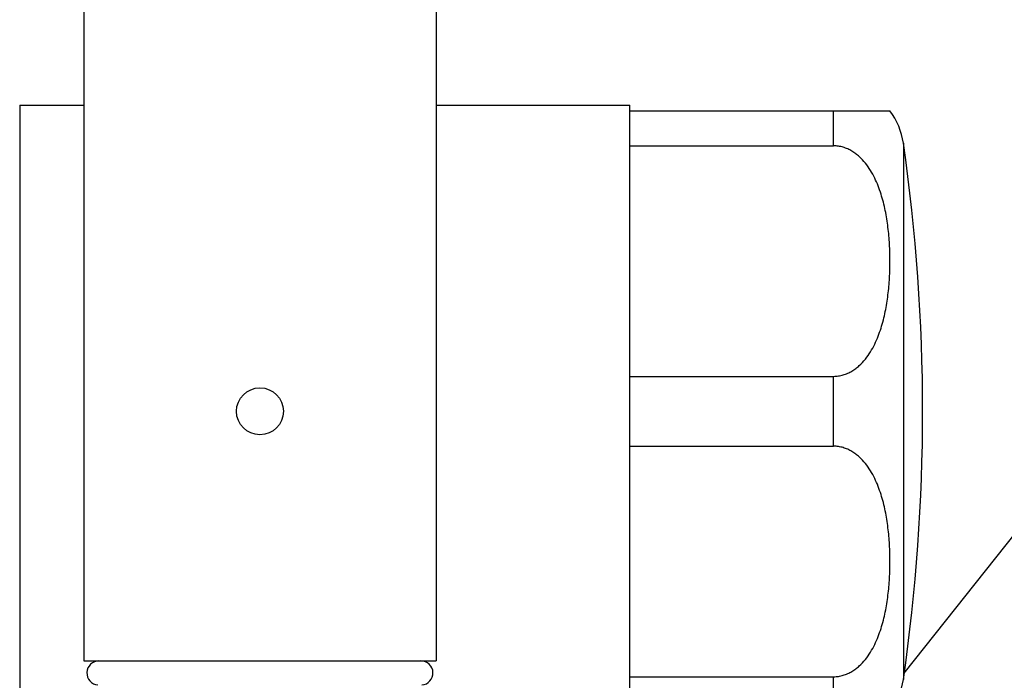
# Model space of a CAD drawing. Units: inches. Extents: x 6.3 to 15.8, y 1.5 to 13.4.
# Drawn here: x 6.8 to 9.5, y 5.6 to 7.4 of the extents above; entities that cross this region are included whole.
import ezdxf

# ---------------------------------------------------------------- set-up
doc = ezdxf.new("R2010")
doc.units = ezdxf.units.IN
doc.header["$LTSCALE"] = 1.21
doc.header["$MEASUREMENT"] = 0
doc.layers.get('0').update_dxf_attribs({"linetype": 'CONTINUOUS'})

msp = doc.modelspace()

# ---------------------------------------------------------------- linework, layer by layer
at = {"color": 7, "linetype": 'CONTINUOUS'}
for p, q in [((7.011, 7.8637), (7.011, 5.6767)), ((7.949, 7.8637), (7.949, 5.6767)), ((9.1959, 5.644), (10.5427, 7.3424)), ((6.84, 7.1567), (6.84, 5.5267)), ((6.84, 7.1567), (7.011, 7.1567)), ((7.949, 7.1567), (8.465, 7.1567)), ((8.465, 5.5267), (8.465, 7.1567)), ((8.465, 7.1417), (9.1582, 7.1417)), ((8.465, 7.0487), (9.0079, 7.0487)), ((8.465, 6.4348), (9.0079, 6.4348)), ((8.465, 6.2487), (9.0079, 6.2487)), ((7.011, 5.6767), (7.949, 5.6767)), ((8.465, 5.6348), (9.0079, 5.6348))]:
    msp.add_line(p, q, dxfattribs=at)
at = {"color": 9, "linetype": 'CONTINUOUS'}
for p, q in [((9.0079, 7.0487), (9.0079, 7.1417)), ((9.194, 7.0557), (9.194, 5.6277)), ((9.0079, 6.2487), (9.0079, 6.4348)), ((9.0079, 5.5417), (9.0079, 5.6348))]:
    msp.add_line(p, q, dxfattribs=at)
at = {"color": 7, "linetype": 'CONTINUOUS'}
msp.add_circle((7.48, 6.3417), 0.0625, dxfattribs=at)
for centre, radius, start, end in [((9.0079, 7.0287), 0.188, 8.2572, 36.9461), ((4.2452, 6.3417), 5, 351.7901, 8.2099), ((7.051, 5.6447), 0.032, 90, 265.5178), ((7.9089, 5.6447), 0.032, 274.4822, 90), ((9.0079, 5.6547), 0.188, 323.0539, 351.7428)]:
    msp.add_arc(centre, radius, start, end, dxfattribs=at)
for points, knots in [([(9.0079, 6.4348), (9.0122, 6.4348), (9.0209, 6.4354), (9.0335, 6.4382), (9.0455, 6.4427), (9.0567, 6.4485), (9.0669, 6.4554), (9.0794, 6.4658), (9.093, 6.4804), (9.1065, 6.4998), (9.1177, 6.5203), (9.1269, 6.5414), (9.1345, 6.563), (9.1407, 6.5849), (9.1458, 6.607), (9.1498, 6.6293), (9.153, 6.6517), (9.1553, 6.6741), (9.1575, 6.7041), (9.1586, 6.7417), (9.1575, 6.7793), (9.1553, 6.8093), (9.153, 6.8317), (9.1498, 6.8541), (9.1458, 6.8764), (9.1407, 6.8985), (9.1345, 6.9204), (9.1269, 6.942), (9.1177, 6.9631), (9.1065, 6.9836), (9.093, 7.003), (9.0794, 7.0176), (9.0669, 7.028), (9.0567, 7.0349), (9.0455, 7.0407), (9.0335, 7.0452), (9.0209, 7.048), (9.0122, 7.0487), (9.0079, 7.0487)], [0, 0, 0, 0, 0.017405, 0.034692, 0.051777, 0.068618, 0.08521, 0.101569, 0.133678, 0.165196, 0.196302, 0.22712, 0.257739, 0.288218, 0.3186, 0.348912, 0.379177, 0.409409, 0.439619, 0.5, 0.560381, 0.590591, 0.620823, 0.651088, 0.681401, 0.711782, 0.742261, 0.77288, 0.803698, 0.834804, 0.866323, 0.898431, 0.91479, 0.931382, 0.948223, 0.965308, 0.982595, 1, 1, 1, 1]), ([(9.0079, 5.6348), (9.0122, 5.6348), (9.0209, 5.6354), (9.0335, 5.6382), (9.0455, 5.6427), (9.0567, 5.6485), (9.0669, 5.6554), (9.0794, 5.6658), (9.093, 5.6804), (9.1065, 5.6998), (9.1177, 5.7203), (9.1269, 5.7414), (9.1345, 5.763), (9.1407, 5.7849), (9.1458, 5.807), (9.1498, 5.8293), (9.153, 5.8517), (9.1553, 5.8741), (9.1575, 5.9041), (9.1586, 5.9417), (9.1575, 5.9793), (9.1553, 6.0093), (9.153, 6.0317), (9.1498, 6.0541), (9.1458, 6.0764), (9.1407, 6.0985), (9.1345, 6.1204), (9.1269, 6.142), (9.1177, 6.1631), (9.1065, 6.1836), (9.093, 6.203), (9.0794, 6.2176), (9.0669, 6.228), (9.0567, 6.2349), (9.0455, 6.2407), (9.0335, 6.2452), (9.0209, 6.248), (9.0122, 6.2487), (9.0079, 6.2487)], [0, 0, 0, 0, 0.017405, 0.034692, 0.051777, 0.068618, 0.08521, 0.101569, 0.133678, 0.165196, 0.196302, 0.22712, 0.257739, 0.288218, 0.318599, 0.348912, 0.379177, 0.409409, 0.439619, 0.5, 0.560381, 0.590591, 0.620823, 0.651088, 0.681401, 0.711782, 0.742261, 0.77288, 0.803698, 0.834804, 0.866323, 0.898431, 0.91479, 0.931382, 0.948223, 0.965308, 0.982595, 1, 1, 1, 1])]:
    msp.add_open_spline(points, degree=3, knots=knots, dxfattribs=at)

doc.saveas('drawing.dxf')
